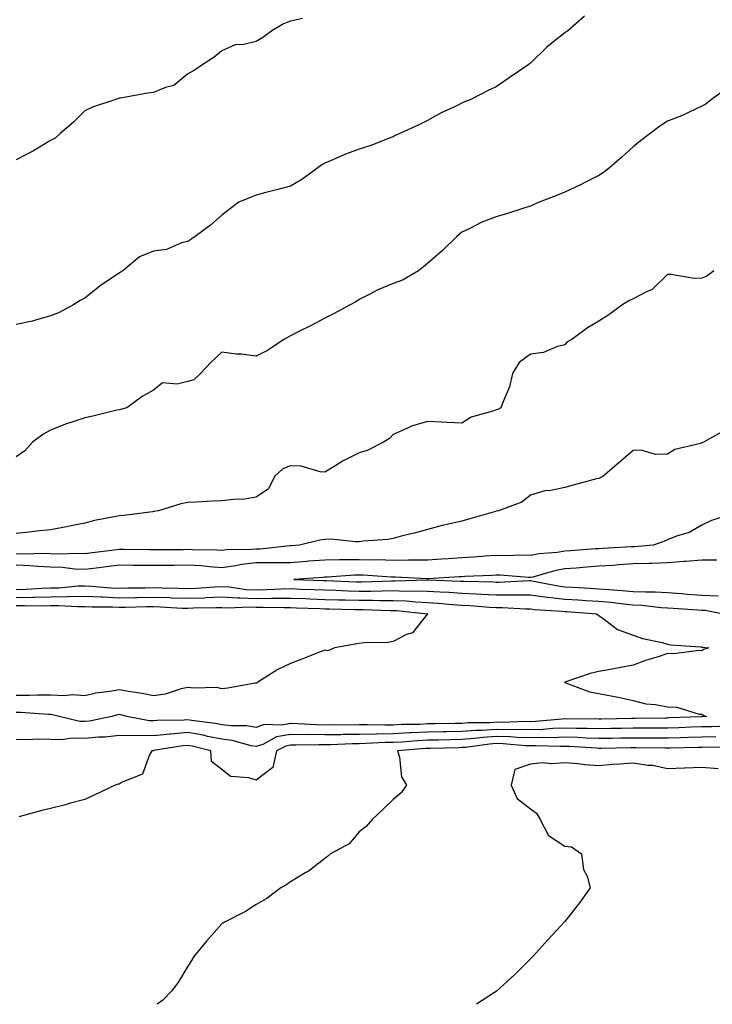
# Model space of a CAD drawing. Units: inches. Extents: x 1000163 to 1002803, y 7340138 to 7342778.
# Drawn here: x 1001889 to 1002091, y 7340138 to 7340425 of the extents above; entities that cross this region are included whole.
import ezdxf

# ---------------------------------------------------------------- set-up
doc = ezdxf.new("R2010")
doc.units = ezdxf.units.IN
doc.header["$MEASUREMENT"] = 0
doc.layers.add('Contour_10007340', color=7, linetype='Continuous', true_color=0x9d3cfa)

msp = doc.modelspace()

# ---------------------------------------------------------------- linework, layer by layer
at = {"layer": 'Contour_10007340'}
for points in [[(1002053.82, 7340426.14, 3239), (1002048.97, 7340421.92, 3239), (1002048.43, 7340421.54, 3239), (1002048.05, 7340421.28, 3239), (1002044.9, 7340418.77, 3239), (1002042.82, 7340417.15, 3239), (1002038.05, 7340412.44, 3239), (1002037.74, 7340412.23, 3239), (1002037.29, 7340411.92, 3239), (1002031.82, 7340408.16, 3239), (1002028.05, 7340405.58, 3239), (1002025.56, 7340404.41, 3239), (1002020.69, 7340401.92, 3239), (1002018.81, 7340401.16, 3239), (1002018.05, 7340400.85, 3239), (1002015.91, 7340399.78, 3239), (1002012.03, 7340397.94, 3239), (1002008.05, 7340395.75, 3239), (1002005.46, 7340394.5, 3239), (1001999.97, 7340391.92, 3239), (1001998.62, 7340391.35, 3239), (1001998.05, 7340391.01, 3239), (1001996.64, 7340390.52, 3239), (1001991.53, 7340388.44, 3239), (1001988.05, 7340387.41, 3239), (1001984.08, 7340385.9, 3239), (1001980.39, 7340384.26, 3239), (1001978.05, 7340383.28, 3239), (1001977.16, 7340382.81, 3239), (1001976.01, 7340381.92, 3239), (1001971.39, 7340378.58, 3239), (1001968.05, 7340376.57, 3239), (1001964.37, 7340375.6, 3239), (1001960.87, 7340374.74, 3239), (1001958.05, 7340374.02, 3239), (1001956.61, 7340373.35, 3239), (1001953, 7340371.92, 3239), (1001950.14, 7340369.83, 3239), (1001948.05, 7340368.17, 3239), (1001944.74, 7340365.24, 3239), (1001940.22, 7340361.92, 3239), (1001938.97, 7340361, 3239), (1001938.05, 7340360.51, 3239), (1001936.24, 7340360.11, 3239), (1001931.83, 7340358.14, 3239), (1001928.05, 7340357.68, 3239), (1001924.01, 7340355.96, 3239), (1001919.15, 7340351.92, 3239), (1001918.42, 7340351.55, 3239), (1001918.05, 7340351.23, 3239), (1001915.86, 7340349.73, 3239), (1001912.48, 7340347.49, 3239), (1001908.05, 7340343.98, 3239), (1001906.66, 7340343.3, 3239), (1001904.58, 7340341.92, 3239), (1001900.34, 7340339.63, 3239), (1001898.05, 7340338.77, 3239), (1001893.68, 7340337.56, 3239), (1001892.77, 7340337.2, 3239), (1001888.05, 7340336.22, 3239)], [(1001971.58, 7340425.45, 3238), (1001968.05, 7340424.69, 3238), (1001966.03, 7340423.95, 3238), (1001962.58, 7340421.92, 3238), (1001960.02, 7340419.95, 3238), (1001958.05, 7340418.77, 3238), (1001953.96, 7340417.83, 3238), (1001952.09, 7340417.88, 3238), (1001948.05, 7340416.05, 3238), (1001945.76, 7340414.21, 3238), (1001942.16, 7340411.92, 3238), (1001939.77, 7340410.21, 3238), (1001938.05, 7340409.4, 3238), (1001933.98, 7340406, 3238), (1001931.54, 7340405.4, 3238), (1001928.05, 7340403.91, 3238), (1001926.29, 7340403.68, 3238), (1001918.43, 7340402.3, 3238), (1001918.05, 7340402.25, 3238), (1001917.83, 7340402.14, 3238), (1001917.04, 7340401.92, 3238), (1001910.3, 7340399.67, 3238), (1001908.05, 7340398.6, 3238), (1001904.73, 7340395.24, 3238), (1001900.89, 7340391.92, 3238), (1001899.39, 7340390.59, 3238), (1001898.05, 7340389.89, 3238), (1001893.05, 7340386.92, 3238), (1001888.05, 7340384.25, 3238)], [(1002095.07, 7340404.9, 3240), (1002090.87, 7340401.92, 3240), (1002089.31, 7340400.66, 3240), (1002088.05, 7340399.97, 3240), (1002084.34, 7340398.21, 3240), (1002082.65, 7340397.32, 3240), (1002078.05, 7340395.52, 3240), (1002075.83, 7340394.13, 3240), (1002073.02, 7340391.92, 3240), (1002070.16, 7340389.81, 3240), (1002068.05, 7340388.07, 3240), (1002064.83, 7340385.14, 3240), (1002061.14, 7340381.92, 3240), (1002059.35, 7340380.63, 3240), (1002058.05, 7340379.73, 3240), (1002053.7, 7340377.58, 3240), (1002052.84, 7340377.13, 3240), (1002048.05, 7340374.87, 3240), (1002046, 7340373.97, 3240), (1002040.63, 7340371.92, 3240), (1002038.81, 7340371.16, 3240), (1002038.05, 7340370.81, 3240), (1002036.43, 7340370.3, 3240), (1002031.35, 7340368.62, 3240), (1002028.05, 7340367.63, 3240), (1002023.87, 7340366.1, 3240), (1002020.42, 7340364.29, 3240), (1002018.05, 7340363.19, 3240), (1002017.38, 7340362.59, 3240), (1002016.6, 7340361.92, 3240), (1002012.27, 7340357.7, 3240), (1002008.05, 7340354.08, 3240), (1002006.89, 7340353.08, 3240), (1002005.36, 7340351.92, 3240), (1002000.77, 7340349.2, 3240), (1001998.05, 7340348.2, 3240), (1001993.57, 7340346.41, 3240), (1001991.23, 7340345.1, 3240), (1001988.05, 7340343.5, 3240), (1001987.08, 7340342.89, 3240), (1001985.29, 7340341.92, 3240), (1001980.62, 7340339.35, 3240), (1001978.05, 7340338.07, 3240), (1001974.04, 7340335.94, 3240), (1001970.11, 7340333.98, 3240), (1001968.05, 7340332.93, 3240), (1001967.39, 7340332.59, 3240), (1001966.06, 7340331.92, 3240), (1001961.29, 7340328.68, 3240), (1001958.05, 7340326.98, 3240), (1001953.77, 7340327.65, 3240), (1001952.33, 7340327.64, 3240), (1001948.05, 7340328.14, 3240), (1001944.79, 7340325.19, 3240), (1001941.8, 7340321.92, 3240), (1001939.86, 7340320.11, 3240), (1001938.05, 7340319.66, 3240), (1001934.96, 7340318.83, 3240), (1001930.7, 7340319.27, 3240), (1001928.05, 7340317.12, 3240), (1001924.74, 7340315.23, 3240), (1001920.25, 7340311.92, 3240), (1001918.48, 7340311.5, 3240), (1001918.05, 7340311.41, 3240), (1001917.39, 7340311.25, 3240), (1001910.41, 7340309.56, 3240), (1001908.05, 7340309.02, 3240), (1001903.68, 7340307.55, 3240), (1001902.71, 7340307.27, 3240), (1001898.05, 7340305.46, 3240), (1001895.75, 7340304.22, 3240), (1001892.79, 7340301.92, 3240), (1001890.53, 7340299.44, 3240), (1001888.05, 7340297.62, 3240)], [(1002091.58, 7340351.92, 3241), (1002089.57, 7340350.39, 3241), (1002088.05, 7340349.73, 3241), (1002085.82, 7340349.7, 3241), (1002079.1, 7340350.86, 3241), (1002078.05, 7340350.84, 3241), (1002073.54, 7340346.43, 3241), (1002071.96, 7340345.83, 3241), (1002068.05, 7340343.78, 3241), (1002066.81, 7340343.16, 3241), (1002064.74, 7340341.92, 3241), (1002060.9, 7340339.07, 3241), (1002058.05, 7340337.27, 3241), (1002054.7, 7340335.26, 3241), (1002050.09, 7340331.92, 3241), (1002048.75, 7340331.22, 3241), (1002048.05, 7340330.34, 3241), (1002046, 7340329.87, 3241), (1002041.85, 7340328.12, 3241), (1002038.05, 7340327.6, 3241), (1002034.79, 7340325.18, 3241), (1002032.84, 7340321.92, 3241), (1002031.93, 7340318.04, 3241), (1002030.15, 7340314.02, 3241), (1002029.46, 7340311.92, 3241), (1002028.55, 7340311.42, 3241), (1002028.05, 7340311.36, 3241), (1002027.1, 7340310.97, 3241), (1002020.74, 7340309.23, 3241), (1002018.05, 7340307.49, 3241), (1002013.77, 7340307.65, 3241), (1002012.22, 7340307.75, 3241), (1002008.05, 7340307.92, 3241), (1002003.33, 7340306.63, 3241), (1002002.01, 7340305.88, 3241), (1001998.05, 7340304.17, 3241), (1001996.98, 7340302.99, 3241), (1001995.22, 7340301.92, 3241), (1001990.44, 7340299.53, 3241), (1001988.05, 7340298.79, 3241), (1001983.45, 7340296.52, 3241), (1001981.24, 7340295.11, 3241), (1001978.05, 7340293.2, 3241), (1001976.7, 7340293.27, 3241), (1001971.12, 7340294.98, 3241), (1001968.05, 7340295.08, 3241), (1001965.84, 7340294.12, 3241), (1001963.39, 7340291.92, 3241), (1001961.6, 7340288.37, 3241), (1001958.05, 7340285.86, 3241), (1001954.66, 7340285.3, 3241), (1001951.39, 7340285.26, 3241), (1001948.05, 7340284.83, 3241), (1001945.26, 7340284.72, 3241), (1001940.6, 7340284.46, 3241), (1001938.05, 7340284.36, 3241), (1001936.01, 7340283.96, 3241), (1001929.5, 7340281.92, 3241), (1001928.26, 7340281.71, 3241), (1001928.05, 7340281.69, 3241), (1001927.81, 7340281.67, 3241), (1001919.43, 7340280.54, 3241), (1001918.05, 7340280.46, 3241), (1001916.15, 7340280.02, 3241), (1001910.89, 7340279.08, 3241), (1001908.05, 7340278.3, 3241), (1001903.54, 7340277.41, 3241), (1001902.73, 7340277.24, 3241), (1001898.05, 7340276.33, 3241), (1001894, 7340275.98, 3241), (1001891.82, 7340275.69, 3241), (1001888.05, 7340275.33, 3241)], [(1002094.65, 7340305.32, 3242), (1002088.56, 7340301.92, 3242), (1002088.21, 7340301.77, 3242), (1002088.05, 7340301.72, 3242), (1002087.72, 7340301.59, 3242), (1002080.16, 7340299.81, 3242), (1002078.05, 7340298.42, 3242), (1002074.51, 7340298.38, 3242), (1002070.38, 7340299.59, 3242), (1002068.05, 7340299.54, 3242), (1002063.96, 7340296.01, 3242), (1002059.15, 7340291.92, 3242), (1002058.41, 7340291.55, 3242), (1002058.05, 7340291.39, 3242), (1002057.33, 7340291.2, 3242), (1002050.57, 7340289.41, 3242), (1002048.05, 7340288.74, 3242), (1002044.01, 7340287.87, 3242), (1002042.24, 7340287.73, 3242), (1002038.05, 7340286.46, 3242), (1002035.52, 7340284.44, 3242), (1002028.78, 7340281.92, 3242), (1002028.19, 7340281.79, 3242), (1002028.05, 7340281.77, 3242), (1002027.84, 7340281.71, 3242), (1002020.36, 7340279.61, 3242), (1002018.05, 7340278.93, 3242), (1002014.11, 7340277.99, 3242), (1002012.35, 7340277.62, 3242), (1002008.05, 7340276.51, 3242), (1002004.49, 7340275.48, 3242), (1002000.73, 7340274.6, 3242), (1001998.05, 7340273.89, 3242), (1001996.42, 7340273.55, 3242), (1001989.24, 7340273.11, 3242), (1001988.05, 7340272.92, 3242), (1001987.1, 7340272.87, 3242), (1001979.77, 7340273.63, 3242), (1001978.05, 7340273.58, 3242), (1001976.65, 7340273.32, 3242), (1001970.7, 7340271.92, 3242), (1001968.26, 7340271.71, 3242), (1001968.05, 7340271.69, 3242), (1001967.82, 7340271.69, 3242), (1001959.21, 7340270.75, 3242), (1001958.05, 7340270.75, 3242), (1001956.73, 7340270.6, 3242), (1001949.43, 7340270.54, 3242), (1001948.05, 7340270.35, 3242), (1001946.58, 7340270.45, 3242), (1001939.46, 7340270.51, 3242), (1001938.05, 7340270.59, 3242), (1001936.7, 7340270.58, 3242), (1001929.43, 7340270.54, 3242), (1001928.05, 7340270.52, 3242), (1001926.67, 7340270.54, 3242), (1001919.38, 7340270.6, 3242), (1001918.05, 7340270.61, 3242), (1001916.56, 7340270.43, 3242), (1001910.28, 7340269.7, 3242), (1001908.05, 7340269.42, 3242), (1001905.66, 7340269.52, 3242), (1001900.73, 7340269.25, 3242), (1001898.05, 7340269.34, 3242), (1001895.57, 7340269.44, 3242), (1001890.7, 7340269.28, 3242), (1001888.05, 7340269.37, 3242)], [(1002097.26, 7340281.12, 3243), (1002090.88, 7340279.09, 3243), (1002088.05, 7340277.76, 3243), (1002084.36, 7340275.61, 3243), (1002080.67, 7340274.54, 3243), (1002078.05, 7340273.49, 3243), (1002076.98, 7340272.99, 3243), (1002073.9, 7340271.92, 3243), (1002068.52, 7340271.45, 3243), (1002068.05, 7340271.44, 3243), (1002067.53, 7340271.4, 3243), (1002059.04, 7340270.94, 3243), (1002058.05, 7340270.87, 3243), (1002056.92, 7340270.79, 3243), (1002049.73, 7340270.24, 3243), (1002048.05, 7340270.11, 3243), (1002045.89, 7340269.76, 3243), (1002040.59, 7340269.38, 3243), (1002038.05, 7340268.86, 3243), (1002035.07, 7340268.94, 3243), (1002031.16, 7340268.82, 3243), (1002028.05, 7340268.89, 3243), (1002024.82, 7340268.69, 3243), (1002021.55, 7340268.42, 3243), (1002018.05, 7340268.22, 3243), (1002014.09, 7340267.96, 3243), (1002012.14, 7340267.82, 3243), (1002008.05, 7340267.56, 3243), (1002003.67, 7340267.55, 3243), (1002002.48, 7340267.48, 3243), (1001998.05, 7340267.47, 3243), (1001993.71, 7340267.59, 3243), (1001992.41, 7340267.57, 3243), (1001988.05, 7340267.67, 3243), (1001983.73, 7340267.6, 3243), (1001982.32, 7340267.65, 3243), (1001978.05, 7340267.57, 3243), (1001973.32, 7340267.19, 3243), (1001972.83, 7340267.14, 3243), (1001968.05, 7340266.77, 3243), (1001963.25, 7340266.73, 3243), (1001962.89, 7340266.76, 3243), (1001958.05, 7340266.73, 3243), (1001953.71, 7340266.26, 3243), (1001951.99, 7340265.86, 3243), (1001948.05, 7340265.32, 3243), (1001944.42, 7340265.55, 3243), (1001941.96, 7340265.83, 3243), (1001938.05, 7340266.05, 3243), (1001933.97, 7340266.01, 3243), (1001932.1, 7340265.97, 3243), (1001928.05, 7340265.93, 3243), (1001923.99, 7340265.98, 3243), (1001922.15, 7340266.02, 3243), (1001918.05, 7340266.07, 3243), (1001914.36, 7340265.62, 3243), (1001911.35, 7340265.22, 3243), (1001908.05, 7340264.81, 3243), (1001905.03, 7340264.94, 3243), (1001901.54, 7340265.41, 3243), (1001898.05, 7340265.53, 3243), (1001894.29, 7340265.67, 3243), (1001892.04, 7340265.91, 3243), (1001888.05, 7340266.05, 3243)], [(1002092.48, 7340267.49, 3244), (1002088.05, 7340267.53, 3244), (1002083.27, 7340267.14, 3244), (1002082.85, 7340267.12, 3244), (1002078.05, 7340266.71, 3244), (1002073.43, 7340266.54, 3244), (1002072.69, 7340266.56, 3244), (1002068.05, 7340266.41, 3244), (1002063.83, 7340266.13, 3244), (1002062.14, 7340266.01, 3244), (1002058.05, 7340265.74, 3244), (1002054.51, 7340265.47, 3244), (1002051.36, 7340265.23, 3244), (1002048.05, 7340264.98, 3244), (1002045.42, 7340264.55, 3244), (1002038.73, 7340262.6, 3244), (1002038.05, 7340262.46, 3244), (1002037.49, 7340262.48, 3244), (1002029.25, 7340263.12, 3244), (1002028.05, 7340263.15, 3244), (1002026.89, 7340263.08, 3244), (1002018.89, 7340262.76, 3244), (1002018.05, 7340262.71, 3244), (1002017.31, 7340262.66, 3244), (1002008.26, 7340262.13, 3244), (1002008.05, 7340262.13, 3244), (1002007.84, 7340262.12, 3244), (1001998.7, 7340262.57, 3244), (1001998.05, 7340262.57, 3244), (1001997.38, 7340262.59, 3244), (1001989.26, 7340263.13, 3244), (1001988.05, 7340263.16, 3244), (1001986.83, 7340263.14, 3244), (1001978.71, 7340262.58, 3244), (1001978.05, 7340262.57, 3244), (1001977.45, 7340262.52, 3244), (1001969.06, 7340261.92, 3244), (1001977.71, 7340261.58, 3244), (1001978.05, 7340261.56, 3244), (1001978.41, 7340261.55, 3244), (1001987.34, 7340261.21, 3244), (1001988.05, 7340261.18, 3244), (1001988.78, 7340261.19, 3244), (1001997.66, 7340261.53, 3244), (1001998.05, 7340261.53, 3244), (1001998.45, 7340261.52, 3244), (1002007.93, 7340261.8, 3244), (1002008.05, 7340261.8, 3244), (1002008.18, 7340261.79, 3244), (1002017.58, 7340261.45, 3244), (1002018.05, 7340261.42, 3244), (1002018.58, 7340261.39, 3244), (1002027.3, 7340261.17, 3244), (1002028.05, 7340261.13, 3244), (1002028.85, 7340261.12, 3244), (1002037.7, 7340261.57, 3244), (1002038.05, 7340261.57, 3244), (1002038.46, 7340261.51, 3244), (1002046.13, 7340260, 3244), (1002048.05, 7340259.77, 3244), (1002050.34, 7340259.63, 3244), (1002055.48, 7340259.36, 3244), (1002058.05, 7340259.2, 3244), (1002061.04, 7340258.94, 3244), (1002064.86, 7340258.72, 3244), (1002068.05, 7340258.42, 3244), (1002071.71, 7340258.26, 3244), (1002074.43, 7340258.3, 3244), (1002078.05, 7340258.11, 3244), (1002082.18, 7340257.79, 3244), (1002083.78, 7340257.65, 3244), (1002088.05, 7340257.33, 3244), (1002092.82, 7340257.15, 3244)], [(1001888.05, 7340258.99, 3243), (1001890.91, 7340259.05, 3243), (1001895.52, 7340259.39, 3243), (1001898.05, 7340259.46, 3243), (1001900.47, 7340259.49, 3243), (1001906.14, 7340260, 3243), (1001908.05, 7340260.04, 3243), (1001910.03, 7340259.94, 3243), (1001915.61, 7340259.48, 3243), (1001918.05, 7340259.37, 3243), (1001920.55, 7340259.42, 3243), (1001925.6, 7340259.47, 3243), (1001928.05, 7340259.52, 3243), (1001930.54, 7340259.43, 3243), (1001935.51, 7340259.38, 3243), (1001938.05, 7340259.29, 3243), (1001940.58, 7340259.4, 3243), (1001945.89, 7340259.76, 3243), (1001948.05, 7340259.86, 3243), (1001950.24, 7340259.73, 3243), (1001955.15, 7340259.02, 3243), (1001958.05, 7340258.88, 3243), (1001961.04, 7340258.93, 3243), (1001965.3, 7340259.17, 3243), (1001968.05, 7340259.22, 3243), (1001970.86, 7340259.11, 3243), (1001975.07, 7340258.94, 3243), (1001978.05, 7340258.83, 3243), (1001981.23, 7340258.74, 3243), (1001984.73, 7340258.6, 3243), (1001988.05, 7340258.5, 3243), (1001991.47, 7340258.51, 3243), (1001994.77, 7340258.63, 3243), (1001998.05, 7340258.64, 3243), (1002001.44, 7340258.53, 3243), (1002004.76, 7340258.63, 3243), (1002008.05, 7340258.51, 3243), (1002011.7, 7340258.27, 3243), (1002014.31, 7340258.18, 3243), (1002018.05, 7340257.92, 3243), (1002022.27, 7340257.7, 3243), (1002023.79, 7340257.66, 3243), (1002028.05, 7340257.43, 3243), (1002032.56, 7340257.4, 3243), (1002033.59, 7340257.46, 3243), (1002038.05, 7340257.43, 3243), (1002042.89, 7340256.76, 3243), (1002043.23, 7340256.74, 3243), (1002048.05, 7340256.17, 3243), (1002052.05, 7340255.92, 3243), (1002054.2, 7340255.77, 3243), (1002058.05, 7340255.53, 3243), (1002061.37, 7340255.25, 3243), (1002065.2, 7340254.77, 3243), (1002068.05, 7340254.51, 3243), (1002070.53, 7340254.4, 3243), (1002076.2, 7340253.77, 3243), (1002078.05, 7340253.67, 3243), (1002079.67, 7340253.54, 3243), (1002086.91, 7340253.06, 3243), (1002088.05, 7340252.97, 3243), (1002089.07, 7340252.94, 3243), (1002094.37, 7340251.92, 3243)], [(1001888.05, 7340256.63, 3242), (1001892.87, 7340256.74, 3242), (1001893.24, 7340256.73, 3242), (1001898.05, 7340256.86, 3242), (1001903.03, 7340256.93, 3242), (1001903.07, 7340256.94, 3242), (1001908.05, 7340257.03, 3242), (1001912.92, 7340256.79, 3242), (1001913.18, 7340256.79, 3242), (1001918.05, 7340256.58, 3242), (1001922.8, 7340256.67, 3242), (1001923.29, 7340256.68, 3242), (1001928.05, 7340256.76, 3242), (1001932.74, 7340256.61, 3242), (1001933.4, 7340256.56, 3242), (1001938.05, 7340256.4, 3242), (1001942.72, 7340256.59, 3242), (1001943.37, 7340256.6, 3242), (1001948.05, 7340256.81, 3242), (1001952.67, 7340256.54, 3242), (1001953.4, 7340256.57, 3242), (1001958.05, 7340256.35, 3242), (1001962.55, 7340256.42, 3242), (1001963.57, 7340256.4, 3242), (1001968.05, 7340256.48, 3242), (1001972.43, 7340256.3, 3242), (1001973.71, 7340256.26, 3242), (1001978.05, 7340256.09, 3242), (1001982.1, 7340255.97, 3242), (1001984.04, 7340255.93, 3242), (1001988.05, 7340255.82, 3242), (1001991.96, 7340255.83, 3242), (1001994.23, 7340255.74, 3242), (1001998.05, 7340255.75, 3242), (1002001.76, 7340255.63, 3242), (1002004.62, 7340255.34, 3242), (1002008.05, 7340255.22, 3242), (1002011.15, 7340255.02, 3242), (1002015.35, 7340254.61, 3242), (1002018.05, 7340254.43, 3242), (1002020.43, 7340254.3, 3242), (1002026.14, 7340253.83, 3242), (1002028.05, 7340253.73, 3242), (1002029.85, 7340253.72, 3242), (1002036.67, 7340253.3, 3242), (1002038.05, 7340253.29, 3242), (1002039.25, 7340253.12, 3242), (1002047.32, 7340252.66, 3242), (1002048.05, 7340252.57, 3242), (1002048.67, 7340252.53, 3242), (1002057.3, 7340251.92, 3242), (1002057.7, 7340251.57, 3242), (1002058.05, 7340251.4, 3242), (1002059.71, 7340250.26, 3242), (1002063.45, 7340247.32, 3242), (1002068.05, 7340245.66, 3242), (1002070.79, 7340244.66, 3242), (1002076.51, 7340243.47, 3242), (1002078.05, 7340243.02, 3242), (1002079.01, 7340242.88, 3242), (1002087.69, 7340242.29, 3242), (1002088.05, 7340242.24, 3242), (1002088.29, 7340242.16, 3242), (1002090.09, 7340241.92, 3242), (1002088.55, 7340241.43, 3242), (1002088.05, 7340241.09, 3242), (1002087.3, 7340241.17, 3242), (1002079.79, 7340240.19, 3242), (1002078.05, 7340240.3, 3242), (1002075.6, 7340239.47, 3242), (1002071.66, 7340238.31, 3242), (1002068.05, 7340236.91, 3242), (1002063.82, 7340236.15, 3242), (1002061.92, 7340235.78, 3242), (1002058.05, 7340235.08, 3242), (1002055.53, 7340234.44, 3242), (1002048.09, 7340231.96, 3242), (1002048.05, 7340231.95, 3242), (1002048, 7340231.92, 3242), (1002048.03, 7340231.9, 3242), (1002048.05, 7340231.88, 3242), (1002048.1, 7340231.87, 3242), (1002055.27, 7340229.13, 3242), (1002058.05, 7340228.67, 3242), (1002062.13, 7340227.84, 3242), (1002063.67, 7340227.53, 3242), (1002068.05, 7340226.63, 3242), (1002071.72, 7340225.59, 3242), (1002074.56, 7340225.41, 3242), (1002078.05, 7340224.71, 3242), (1002080.8, 7340224.67, 3242), (1002087.31, 7340222.66, 3242), (1002088.05, 7340222.64, 3242), (1002088.46, 7340222.33, 3242), (1002089.43, 7340221.92, 3242), (1002088.11, 7340221.86, 3242), (1002088.05, 7340221.86, 3242), (1002087.98, 7340221.86, 3242), (1002078.48, 7340221.5, 3242), (1002078.05, 7340221.48, 3242), (1002077.61, 7340221.48, 3242), (1002068.57, 7340221.4, 3242), (1002068.05, 7340221.4, 3242), (1002067.52, 7340221.4, 3242), (1002058.77, 7340221.19, 3242), (1002058.05, 7340221.18, 3242), (1002057.34, 7340221.21, 3242), (1002048.77, 7340221.2, 3242), (1002048.05, 7340221.22, 3242), (1002047.33, 7340221.19, 3242), (1002039.53, 7340220.44, 3242), (1002038.05, 7340220.39, 3242), (1002036.57, 7340220.43, 3242), (1002029.78, 7340220.2, 3242), (1002028.05, 7340220.24, 3242), (1002026.24, 7340220.11, 3242), (1002019.93, 7340220.04, 3242), (1002018.05, 7340219.89, 3242), (1002015.98, 7340219.85, 3242), (1002010.18, 7340219.79, 3242), (1002008.05, 7340219.75, 3242), (1002005.77, 7340219.64, 3242), (1002000.39, 7340219.57, 3242), (1001998.05, 7340219.45, 3242), (1001995.54, 7340219.42, 3242), (1001990.46, 7340219.51, 3242), (1001988.05, 7340219.46, 3242), (1001985.55, 7340219.42, 3242), (1001980.47, 7340219.5, 3242), (1001978.05, 7340219.45, 3242), (1001975.64, 7340219.5, 3242), (1001970.14, 7340219.83, 3242), (1001968.05, 7340219.87, 3242), (1001965.52, 7340219.39, 3242), (1001960.4, 7340219.57, 3242), (1001958.05, 7340218.77, 3242), (1001955.34, 7340219.21, 3242), (1001950.77, 7340219.2, 3242), (1001948.05, 7340219.53, 3242), (1001946.06, 7340219.92, 3242), (1001939.2, 7340220.77, 3242), (1001938.05, 7340220.97, 3242), (1001937.01, 7340220.88, 3242), (1001929.17, 7340220.8, 3242), (1001928.05, 7340220.69, 3242), (1001926.85, 7340220.72, 3242), (1001920.31, 7340221.92, 3242), (1001918.55, 7340222.41, 3242), (1001918.05, 7340222.51, 3242), (1001917.55, 7340222.42, 3242), (1001915.9, 7340221.92, 3242), (1001909.39, 7340220.58, 3242), (1001908.05, 7340220.45, 3242), (1001906.62, 7340220.49, 3242), (1001900.56, 7340221.92, 3242), (1001898.59, 7340222.46, 3242), (1001898.05, 7340222.49, 3242), (1001897.47, 7340222.5, 3242), (1001889.23, 7340223.1, 3242), (1001888.05, 7340223.11, 3242)], [(1001888.05, 7340254.27, 3241), (1001890.45, 7340254.32, 3241), (1001895.76, 7340254.2, 3241), (1001898.05, 7340254.26, 3241), (1001900.43, 7340254.3, 3241), (1001905.99, 7340253.99, 3241), (1001908.05, 7340254.02, 3241), (1001910.05, 7340253.92, 3241), (1001916.1, 7340253.87, 3241), (1001918.05, 7340253.79, 3241), (1001919.94, 7340253.82, 3241), (1001925.99, 7340253.98, 3241), (1001928.05, 7340254.01, 3241), (1001930.07, 7340253.95, 3241), (1001936.4, 7340253.57, 3241), (1001938.05, 7340253.51, 3241), (1001939.7, 7340253.58, 3241), (1001946.29, 7340253.68, 3241), (1001948.05, 7340253.76, 3241), (1001949.79, 7340253.66, 3241), (1001956.06, 7340253.91, 3241), (1001958.05, 7340253.81, 3241), (1001959.97, 7340253.84, 3241), (1001966.26, 7340253.7, 3241), (1001968.05, 7340253.74, 3241), (1001969.8, 7340253.67, 3241), (1001976.57, 7340253.41, 3241), (1001978.05, 7340253.35, 3241), (1001979.44, 7340253.31, 3241), (1001986.8, 7340253.17, 3241), (1001988.05, 7340253.14, 3241), (1001989.27, 7340253.14, 3241), (1001997.11, 7340252.85, 3241), (1001998.05, 7340252.86, 3241), (1001998.96, 7340252.83, 3241), (1002008.05, 7340251.92, 3241), (1002008.1, 7340251.92, 3241), (1002008.09, 7340251.88, 3241), (1002008.05, 7340251.83, 3241), (1002003.63, 7340246.34, 3241), (1002001.94, 7340245.81, 3241), (1001998.05, 7340243.8, 3241), (1001996.45, 7340243.53, 3241), (1001989.53, 7340243.4, 3241), (1001988.05, 7340243.21, 3241), (1001986.94, 7340243.03, 3241), (1001980.86, 7340241.92, 3241), (1001978.92, 7340241.05, 3241), (1001978.05, 7340241.28, 3241), (1001977.01, 7340240.87, 3241), (1001971.32, 7340238.65, 3241), (1001968.05, 7340237.41, 3241), (1001964.31, 7340235.66, 3241), (1001958.53, 7340231.92, 3241), (1001958.26, 7340231.7, 3241), (1001958.05, 7340231.67, 3241)], [(1001958.05, 7340231.67, 3241), (1001957.77, 7340231.64, 3241), (1001949.79, 7340230.18, 3241), (1001948.05, 7340230.03, 3241), (1001946.56, 7340230.42, 3241), (1001939.82, 7340230.15, 3241), (1001938.05, 7340230.44, 3241), (1001936.16, 7340230.03, 3241), (1001931.51, 7340228.46, 3241), (1001928.05, 7340227.92, 3241), (1001924.78, 7340228.65, 3241), (1001920.77, 7340229.2, 3241), (1001918.05, 7340229.73, 3241), (1001915.34, 7340229.21, 3241), (1001911.23, 7340228.74, 3241), (1001908.05, 7340228, 3241), (1001904.42, 7340228.29, 3241), (1001902.03, 7340227.94, 3241), (1001898.05, 7340228.14, 3241), (1001894.31, 7340228.17, 3241), (1001891.93, 7340228.04, 3241), (1001888.05, 7340228.08, 3241)], [(1002095.28, 7340219.15, 3243), (1002091.03, 7340218.95, 3243), (1002088.05, 7340218.88, 3243), (1002084.92, 7340218.79, 3243), (1002081.32, 7340218.65, 3243), (1002078.05, 7340218.55, 3243), (1002074.68, 7340218.55, 3243), (1002071.45, 7340218.53, 3243), (1002068.05, 7340218.52, 3243), (1002064.59, 7340218.46, 3243), (1002061.58, 7340218.39, 3243), (1002058.05, 7340218.33, 3243), (1002054.58, 7340218.45, 3243), (1002051.53, 7340218.45, 3243), (1002048.05, 7340218.56, 3243), (1002044.56, 7340218.43, 3243), (1002041.81, 7340218.17, 3243), (1002038.05, 7340218.04, 3243), (1002034.28, 7340218.15, 3243), (1002031.9, 7340218.07, 3243), (1002028.05, 7340218.17, 3243), (1002024.02, 7340217.89, 3243), (1002022.11, 7340217.86, 3243), (1002018.05, 7340217.55, 3243), (1002013.6, 7340217.47, 3243), (1002012.51, 7340217.46, 3243), (1002008.05, 7340217.37, 3243), (1002003.28, 7340217.15, 3243), (1002002.83, 7340217.14, 3243), (1001998.05, 7340216.91, 3243), (1001993.15, 7340216.83, 3243), (1001992.94, 7340216.81, 3243), (1001988.05, 7340216.72, 3243), (1001983.31, 7340216.65, 3243), (1001982.76, 7340216.63, 3243), (1001978.05, 7340216.55, 3243), (1001973.32, 7340216.64, 3243), (1001972.77, 7340216.63, 3243), (1001968.05, 7340216.73, 3243), (1001964.01, 7340215.96, 3243), (1001959.94, 7340213.81, 3243), (1001958.05, 7340213.17, 3243), (1001956.57, 7340213.41, 3243), (1001951.07, 7340214.93, 3243), (1001948.05, 7340215.3, 3243), (1001943.84, 7340216.13, 3243), (1001942.57, 7340216.45, 3243), (1001938.05, 7340217.23, 3243), (1001933.14, 7340216.83, 3243), (1001932.92, 7340216.8, 3243), (1001928.05, 7340216.33, 3243), (1001923.54, 7340216.44, 3243), (1001922.42, 7340216.29, 3243), (1001918.05, 7340216.43, 3243), (1001914.02, 7340215.95, 3243), (1001912.06, 7340215.93, 3243), (1001908.05, 7340215.54, 3243), (1001904.32, 7340215.65, 3243), (1001901.26, 7340215.13, 3243), (1001898.05, 7340215.27, 3243), (1001894.63, 7340215.34, 3243), (1001891.25, 7340215.12, 3243), (1001888.05, 7340215.21, 3243)], [(1002092.12, 7340215.99, 3244), (1002088.05, 7340215.9, 3244), (1002084.18, 7340215.78, 3244), (1002081.87, 7340215.73, 3244), (1002078.05, 7340215.62, 3244), (1002074.35, 7340215.62, 3244), (1002071.77, 7340215.64, 3244), (1002068.05, 7340215.64, 3244), (1002064.39, 7340215.58, 3244), (1002061.67, 7340215.55, 3244), (1002058.05, 7340215.48, 3244), (1002054.36, 7340215.61, 3244), (1002051.9, 7340215.77, 3244), (1002048.05, 7340215.89, 3244), (1002044.21, 7340215.75, 3244), (1002041.96, 7340215.82, 3244), (1002038.05, 7340215.7, 3244), (1002034.16, 7340215.81, 3244), (1002032.12, 7340215.99, 3244), (1002028.05, 7340216.09, 3244), (1002024.15, 7340215.82, 3244), (1002021.61, 7340215.48, 3244), (1002018.05, 7340215.2, 3244), (1002014.83, 7340215.14, 3244), (1002011.18, 7340215.05, 3244), (1002008.05, 7340215, 3244), (1002005.11, 7340214.86, 3244), (1002000.62, 7340214.49, 3244), (1001998.05, 7340214.36, 3244), (1001995.65, 7340214.32, 3244), (1001990.16, 7340214.02, 3244), (1001988.05, 7340213.99, 3244), (1001986.01, 7340213.96, 3244), (1001979.8, 7340213.67, 3244), (1001978.05, 7340213.64, 3244), (1001976.29, 7340213.68, 3244), (1001969.69, 7340213.56, 3244), (1001968.05, 7340213.59, 3244), (1001966.64, 7340213.32, 3244), (1001963.99, 7340211.92, 3244), (1001962.92, 7340207.05, 3244), (1001958.05, 7340203.35, 3244), (1001955.88, 7340204.08, 3244), (1001950.54, 7340204.41, 3244), (1001948.05, 7340206.48, 3244), (1001944.96, 7340208.84, 3244), (1001944.83, 7340211.92, 3244), (1001939.4, 7340213.26, 3244), (1001938.05, 7340213.5, 3244), (1001936.59, 7340213.38, 3244), (1001928.11, 7340211.98, 3244), (1001928.05, 7340211.97, 3244), (1001928, 7340211.97, 3244), (1001927.59, 7340211.92, 3244), (1001926.9, 7340210.77, 3244), (1001924.86, 7340205.11, 3244), (1001918.9, 7340202.77, 3244), (1001918.05, 7340202.24, 3244), (1001917.78, 7340202.19, 3244), (1001916.86, 7340201.92, 3244), (1001910.91, 7340199.06, 3244), (1001908.05, 7340197.72, 3244), (1001903.45, 7340196.52, 3244), (1001902.35, 7340196.22, 3244), (1001898.05, 7340195.07, 3244), (1001895.48, 7340194.49, 3244), (1001888.83, 7340192.7, 3244)], [(1002097.03, 7340212.94, 3245), (1002089.08, 7340212.95, 3245), (1002088.05, 7340212.92, 3245), (1002087.07, 7340212.89, 3245), (1002078.85, 7340212.72, 3245), (1002078.05, 7340212.7, 3245), (1002077.28, 7340212.7, 3245), (1002068.89, 7340212.76, 3245), (1002068.05, 7340212.76, 3245), (1002067.22, 7340212.75, 3245), (1002058.77, 7340212.65, 3245), (1002058.05, 7340212.63, 3245), (1002057.31, 7340212.66, 3245), (1002049.32, 7340213.19, 3245), (1002048.05, 7340213.23, 3245), (1002046.79, 7340213.18, 3245), (1002039.53, 7340213.4, 3245), (1002038.05, 7340213.35, 3245), (1002036.58, 7340213.39, 3245), (1002030.1, 7340213.97, 3245), (1002028.05, 7340214.02, 3245), (1002026.09, 7340213.88, 3245), (1002019.07, 7340212.94, 3245), (1002018.05, 7340212.86, 3245), (1002017.13, 7340212.84, 3245), (1002008.76, 7340212.63, 3245), (1002008.05, 7340212.62, 3245), (1002007.39, 7340212.59, 3245), (1001999.3, 7340211.92, 3245), (1001999.88, 7340210.09, 3245), (1002000.46, 7340204.33, 3245), (1002001.88, 7340201.92, 3245), (1002000.34, 7340199.63, 3245), (1001998.05, 7340197.75, 3245), (1001995.06, 7340194.91, 3245), (1001991.89, 7340191.92, 3245), (1001990.17, 7340189.81, 3245), (1001988.05, 7340188.26, 3245), (1001985.15, 7340184.83, 3245), (1001979.68, 7340181.92, 3245), (1001978.88, 7340181.09, 3245), (1001978.05, 7340180.48, 3245), (1001973.19, 7340176.78, 3245), (1001972.56, 7340176.43, 3245), (1001968.05, 7340173.72, 3245), (1001967, 7340172.97, 3245), (1001965.26, 7340171.92, 3245), (1001961.12, 7340168.85, 3245), (1001958.05, 7340167.12, 3245), (1001954.9, 7340165.07, 3245), (1001948.79, 7340161.92, 3245), (1001948.35, 7340161.62, 3245), (1001948.05, 7340161.43, 3245), (1001943.55, 7340156.42, 3245), (1001939.8, 7340151.92, 3245), (1001939.17, 7340150.8, 3245), (1001938.05, 7340149.12, 3245), (1001935.36, 7340144.6, 3245), (1001933.46, 7340141.92, 3245), (1001930.8, 7340139.17, 3245), (1001929.17, 7340138, 3245)], [(1002092.79, 7340206.66, 3246), (1002088.05, 7340207.09, 3246), (1002083.1, 7340206.87, 3246), (1002083, 7340206.87, 3246), (1002078.05, 7340206.65, 3246), (1002073.77, 7340207.65, 3246), (1002072.3, 7340207.67, 3246), (1002068.05, 7340208.37, 3246), (1002064.15, 7340208.03, 3246), (1002062, 7340207.98, 3246), (1002058.05, 7340207.59, 3246), (1002053.95, 7340207.81, 3246), (1002051.84, 7340208.14, 3246), (1002048.05, 7340208.38, 3246), (1002044.24, 7340208.12, 3246), (1002041.59, 7340208.38, 3246), (1002038.05, 7340208.01, 3246), (1002033.51, 7340206.47, 3246), (1002032.42, 7340201.92, 3246), (1002034.15, 7340198.02, 3246), (1002038.05, 7340195.04, 3246), (1002039.85, 7340193.72, 3246), (1002040.87, 7340191.92, 3246), (1002043.33, 7340187.2, 3246), (1002048.05, 7340184.16, 3246), (1002050.01, 7340183.88, 3246), (1002052.99, 7340181.92, 3246), (1002053.5, 7340177.36, 3246), (1002054.62, 7340175.35, 3246), (1002055.5, 7340171.92, 3246), (1002052.41, 7340167.57, 3246), (1002048.05, 7340162.11, 3246), (1002047.88, 7340161.92, 3246), (1002045.77, 7340159.65, 3246), (1002043.15, 7340156.82, 3246), (1002038.71, 7340151.92, 3246), (1002038.39, 7340151.58, 3246), (1002038.05, 7340151.22, 3246), (1002033.39, 7340146.58, 3246), (1002028.29, 7340141.92, 3246), (1002028.16, 7340141.81, 3246), (1002028.05, 7340141.74, 3246), (1002027.54, 7340141.42, 3246), (1002022.35, 7340138, 3246)]]:
    msp.add_polyline3d(points, dxfattribs=at)

doc.saveas('drawing.dxf')
